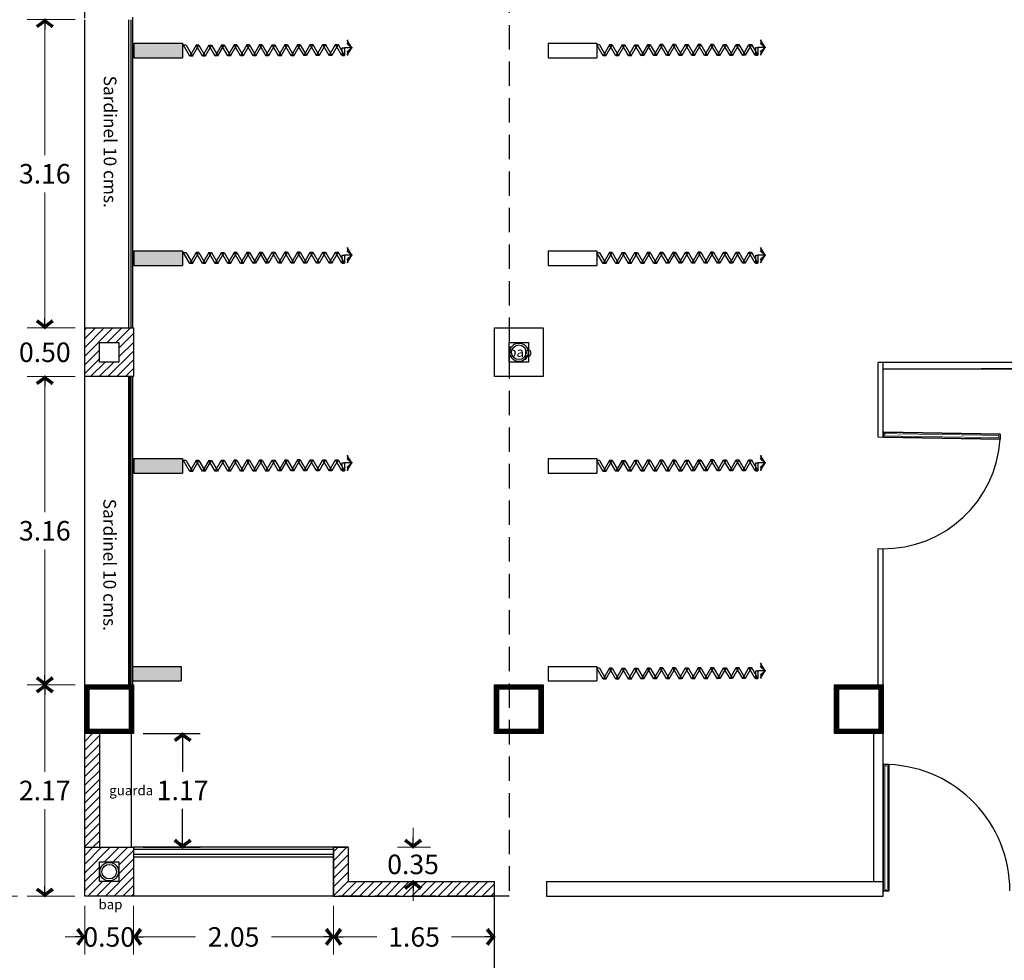
# Model space of a CAD drawing. Units: metres. Extents: x 2824 to 3665, y 573 to 766.
# Drawn here: x 3139 to 3149, y 701 to 711 of the extents above; entities that cross this region are included whole.
import ezdxf

# ---------------------------------------------------------------- set-up
doc = ezdxf.new("R2010")
doc.units = ezdxf.units.M
doc.linetypes.add('CONJUNTO$0$CONJUNTO$0$Planta$0$PLANTA_1-50$0$HIDDEN', pattern=[0.375, 0.25, -0.125])
doc.layers.add('1 proyecto', color=1, linetype='Continuous')
doc.styles.add('ARIAL', font='arial.ttf')
doc.styles.add('sw60', font='swissel.ttf', dxfattribs={"height": 0.3043})
doc.styles.add('sw80', font='swissel.ttf', dxfattribs={"height": 0.2})
doc.dimstyles.get("Standard").update_dxf_attribs({"dimtxt": 0.2, "dimasz": 0.1, "dimexe": 0.18, "dimexo": 0.1, "dimgap": 0.09, "dimtad": 0, "dimtih": 1, "dimtoh": 1, "dimzin": 0, "dimdsep": 46, "dimtxsty": 'sw80', "dimblk": 'AR4', "dimcen": 0.09, "dimadec": 0, "dimazin": 0, "dimtfac": 1, "dimtix": 1, "dimtofl": 0, "dimtmove": 2, "dimatfit": 3, "dimfxl": 0.18, "dimtolj": 1, "dimtzin": 0, "dimarcsym": 0})
pattern_1 = [(45, (-0.18388, 24.360144), (-0.04490128, 0.04490128), [])]

# ---------------------------------------------------------------- blocks, each defined once
blk = doc.blocks.new('Planta$0$PLANTA_1-50$0$VISTA')
for p, q in [((-0.38, 0.32), (-0.85, 0.32)), ((0, 0.88), (0, 0)), ((0.85, 0.32), (0.37, 0.32))]:
    blk.add_line(p, q)
for points in [[(-0.48, 0.27), (0, 0.75), (-0.83, 0.27)], [(0.83, 0.27), (0, 0.75), (0.48, 0.27)]]:
    blk.add_lwpolyline(points)
blk = doc.blocks.new('P')
for p, q in [((0.0026, 0.8857), (0.0026, 0)), ((0.0399, 0), (0.0399, 0.8857))]:
    blk.add_line(p, q)
for points in [[(0.0399, 0), (0.0026, 0), (0.0026, 0.8857), (0.0399, 0.8857)], [(0.0399, 0.8857), (0.0026, 0.8857), (0.0026, 0), (0.0399, 0)]]:
    blk.add_lwpolyline(points, close=True)
at = {"const_width": 0.005}
blk.add_lwpolyline([(0.0299, 0.8757), (0.0126, 0.8757), (0.0126, 0.01), (0.0299, 0.01)], close=True, dxfattribs=at)
blk.add_arc((0.0011, -0.0006), 0.8872, 0.03863, 87.49741)
blk = doc.blocks.new('AR4')
for p, q in [((0, 0), (-1, 0)), ((-0.82, 0.63), (-0.54, 0.85)), ((-0.25, 0), (-0.81, 0.74)), ((-0.81, -0.74), (-0.25, 0)), ((0.05, -0.07), (-0.65, 0.86)), ((-0.65, -0.86), (0.05, 0.07)), ((-0.54, -0.85), (-0.82, -0.63))]:
    blk.add_line(p, q)
at = {"const_width": 0.1}
blk.add_lwpolyline([(-0.69, -0.67), (-0.61, -0.73), (-0.06, 0), (-0.61, 0.73), (-0.69, 0.67), (-0.19, 0)], close=True, dxfattribs=at)
blk = doc.blocks.new('*D321')
at = {"layer": '1 proyecto', "color": 0, "lineweight": -2, "ltscale": 0.5, "transparency": 16777216}
for p, q in [((4.083, 37.18), (3.594, 37.18)), ((3.774, 37.08), (3.774, 35.793)), ((3.774, 34.12), (3.774, 35.408)), ((4.083, 34.02), (3.594, 34.02))]:
    blk.add_line(p, q, dxfattribs=at)
at = {"layer": 'DEFPOINTS', "color": 0, "ltscale": 0.5, "transparency": 16777216}
for p in [(3.774, 37.18), (4.183, 37.18, 0), (4.183, 34.02, 0)]:
    blk.add_point(p, dxfattribs=at)
at = {"layer": '1 proyecto', "color": 0, "lineweight": -2, "ltscale": 0.5, "transparency": 16777216, "xscale": 0.1, "yscale": 0.1, "zscale": 0.1}
for p, rotation in [((3.774, 37.18), 90), ((3.774, 34.02), 270)]:
    blk.add_blockref('AR4', p, dxfattribs=dict(at, rotation=rotation))
at = {"layer": '1 proyecto', "color": 0, "lineweight": 13, "ltscale": 0.5, "transparency": 16777216, "insert": (3.774, 35.6), "char_height": 0.2, "attachment_point": 5, "style": 'sw80'}
blk.add_mtext('\\A1;3.16', dxfattribs=at)
blk = doc.blocks.new('*D239')
at = {"layer": '1 proyecto', "color": 0, "lineweight": -2, "ltscale": 0.5, "transparency": 16777216}
for p, q in [((3527.896, 615.13), (3527.406, 615.13)), ((3527.586, 615.03), (3527.586, 613.742)), ((3527.586, 612.07), (3527.586, 613.357)), ((3527.896, 611.97), (3527.406, 611.97))]:
    blk.add_line(p, q, dxfattribs=at)
at = {"layer": 'DEFPOINTS', "color": 0, "lineweight": 13, "ltscale": 0.5, "transparency": 16777216}
for p in [(3527.996, 615.13, 0), (3527.586, 611.97), (3527.996, 611.97, 0)]:
    blk.add_point(p, dxfattribs=at)
at = {"layer": '1 proyecto', "color": 0, "lineweight": -2, "ltscale": 0.5, "transparency": 16777216, "xscale": 0.1, "yscale": 0.1, "zscale": 0.1}
for p, rotation in [((3527.586, 615.13), 90), ((3527.586, 611.97), 270)]:
    blk.add_blockref('AR4', p, dxfattribs=dict(at, rotation=rotation))
at = {"layer": '1 proyecto', "color": 0, "lineweight": 13, "ltscale": 0.5, "transparency": 16777216, "insert": (3527.586, 613.55), "char_height": 0.2, "attachment_point": 5, "style": 'sw80'}
blk.add_mtext('\\A1;3.16', dxfattribs=at)
blk = doc.blocks.new('*D950')
at = {"layer": '1 proyecto', "color": 0, "lineweight": -2, "ltscale": 0.5, "transparency": 16777216}
for p, q in [((3.774, 34.12), (3.774, 34.22)), ((4.083, 34.02), (3.594, 34.02)), ((4.083, 33.52), (3.594, 33.52)), ((3.774, 33.42), (3.774, 33.32))]:
    blk.add_line(p, q, dxfattribs=at)
at = {"layer": 'DEFPOINTS', "color": 0, "lineweight": 13, "ltscale": 0.5, "transparency": 16777216}
for p in [(4.183, 34.02, 0), (3.774, 33.52), (4.183, 33.52, 0)]:
    blk.add_point(p, dxfattribs=at)
at = {"layer": '1 proyecto', "color": 0, "lineweight": -2, "ltscale": 0.5, "transparency": 16777216, "xscale": 0.1, "yscale": 0.1, "zscale": 0.1}
for p, rotation in [((3.774, 34.02), 270), ((3.774, 33.52), 90)]:
    blk.add_blockref('AR4', p, dxfattribs=dict(at, rotation=rotation))
at = {"layer": '1 proyecto', "color": 0, "lineweight": 13, "ltscale": 0.5, "transparency": 16777216, "insert": (3.774, 33.77), "char_height": 0.2, "attachment_point": 5, "style": 'sw80'}
blk.add_mtext('\\A1;0.50', dxfattribs=at)
blk = doc.blocks.new('*D240')
at = {"layer": '1 proyecto', "color": 0, "lineweight": -2, "ltscale": 0.5, "transparency": 16777216}
for p, q in [((3527.896, 611.47), (3527.406, 611.47)), ((3527.586, 611.37), (3527.586, 610.082)), ((3527.586, 608.41), (3527.586, 609.697)), ((3527.896, 608.31), (3527.406, 608.31))]:
    blk.add_line(p, q, dxfattribs=at)
at = {"layer": 'DEFPOINTS', "color": 0, "lineweight": 13, "ltscale": 0.5, "transparency": 16777216}
for p in [(3527.996, 611.47, 0), (3527.586, 608.31), (3527.996, 608.31, 0)]:
    blk.add_point(p, dxfattribs=at)
at = {"layer": '1 proyecto', "color": 0, "lineweight": -2, "ltscale": 0.5, "transparency": 16777216, "xscale": 0.1, "yscale": 0.1, "zscale": 0.1}
for p, rotation in [((3527.586, 611.47), 90), ((3527.586, 608.31), 270)]:
    blk.add_blockref('AR4', p, dxfattribs=dict(at, rotation=rotation))
at = {"layer": '1 proyecto', "color": 0, "lineweight": 13, "ltscale": 0.5, "transparency": 16777216, "insert": (3527.586, 609.89), "char_height": 0.2, "attachment_point": 5, "style": 'sw80'}
blk.add_mtext('\\A1;3.16', dxfattribs=at)
blk = doc.blocks.new('*D241')
at = {"layer": '1 proyecto', "color": 0, "lineweight": -2, "ltscale": 0.5, "transparency": 16777216}
for p, q in [((3527.896, 608.31), (3527.406, 608.31)), ((3527.586, 608.21), (3527.586, 607.417)), ((3527.586, 606.245), (3527.586, 607.037)), ((3527.896, 606.145), (3527.406, 606.145))]:
    blk.add_line(p, q, dxfattribs=at)
at = {"layer": 'DEFPOINTS', "color": 0, "lineweight": 13, "ltscale": 0.5, "transparency": 16777216}
for p in [(3527.996, 608.31, 0), (3527.586, 606.145), (3527.996, 606.145, 0)]:
    blk.add_point(p, dxfattribs=at)
at = {"layer": '1 proyecto', "color": 0, "lineweight": -2, "ltscale": 0.5, "transparency": 16777216, "xscale": 0.1, "yscale": 0.1, "zscale": 0.1}
for p, rotation in [((3527.586, 608.31), 90), ((3527.586, 606.145), 270)]:
    blk.add_blockref('AR4', p, dxfattribs=dict(at, rotation=rotation))
at = {"layer": '1 proyecto', "color": 0, "lineweight": 13, "ltscale": 0.5, "transparency": 16777216, "insert": (3527.586, 607.227), "char_height": 0.2, "attachment_point": 5, "style": 'sw80'}
blk.add_mtext('\\A1;2.17', dxfattribs=at)
blk = doc.blocks.new('*D946')
at = {"layer": '1 proyecto', "color": 0, "lineweight": -2, "ltscale": 0.5, "transparency": 16777216}
for p, q in [((3.494, 45), (2.366, 45)), ((2.546, 44.9), (2.546, 36.79)), ((2.546, 28.295), (2.546, 36.405)), ((3.494, 28.195), (2.366, 28.195))]:
    blk.add_line(p, q, dxfattribs=at)
at = {"layer": 'DEFPOINTS', "color": 0, "lineweight": 13, "ltscale": 0.5, "transparency": 16777216}
for p in [(3.594, 45), (2.546, 28.195), (3.594, 28.195)]:
    blk.add_point(p, dxfattribs=at)
at = {"layer": '1 proyecto', "color": 0, "lineweight": -2, "ltscale": 0.5, "transparency": 16777216, "xscale": 0.1, "yscale": 0.1, "zscale": 0.1}
for p, rotation in [((2.546, 45), 90), ((2.546, 28.195), 270)]:
    blk.add_blockref('AR4', p, dxfattribs=dict(at, rotation=rotation))
at = {"layer": '1 proyecto', "color": 0, "lineweight": 13, "ltscale": 0.5, "transparency": 16777216, "insert": (2.546, 36.598), "char_height": 0.2, "attachment_point": 5, "style": 'sw80'}
blk.add_mtext('\\A1;16.81', dxfattribs=at)
blk = doc.blocks.new('*D242')
at = {"layer": '1 proyecto', "color": 0, "lineweight": -2, "ltscale": 0.5, "transparency": 16777216}
for p, q in [((3527.996, 606.045), (3527.996, 605.546)), ((3528.496, 606.045), (3528.496, 605.546)), ((3527.896, 605.726), (3527.796, 605.726)), ((3528.596, 605.726), (3528.696, 605.726))]:
    blk.add_line(p, q, dxfattribs=at)
at = {"layer": 'DEFPOINTS', "color": 0, "lineweight": 13, "ltscale": 0.5, "transparency": 16777216}
for p in [(3527.996, 606.145), (3528.496, 606.145, 0), (3528.496, 605.726)]:
    blk.add_point(p, dxfattribs=at)
at = {"layer": '1 proyecto', "color": 0, "lineweight": -2, "ltscale": 0.5, "transparency": 16777216, "xscale": 0.1, "yscale": 0.1, "zscale": 0.1}
blk.add_blockref('AR4', (3527.996, 605.726), dxfattribs=at)
at = {"layer": '1 proyecto', "color": 0, "lineweight": -2, "ltscale": 0.5, "transparency": 16777216, "xscale": 0.1, "yscale": 0.1, "zscale": 0.1, "rotation": 180}
blk.add_blockref('AR4', (3528.496, 605.726), dxfattribs=at)
at = {"layer": '1 proyecto', "color": 0, "lineweight": 13, "ltscale": 0.5, "transparency": 16777216, "insert": (3528.246, 605.726), "char_height": 0.2, "attachment_point": 5, "style": 'sw80'}
blk.add_mtext('\\A1;0.50', dxfattribs=at)
blk = doc.blocks.new('*D243')
at = {"layer": '1 proyecto', "color": 0, "lineweight": -2, "ltscale": 0.5, "transparency": 16777216}
for p, q in [((3528.496, 606.045), (3528.496, 605.546)), ((3530.546, 606.045), (3530.546, 605.546)), ((3528.596, 605.726), (3529.13, 605.726)), ((3530.446, 605.726), (3529.911, 605.726))]:
    blk.add_line(p, q, dxfattribs=at)
at = {"layer": 'DEFPOINTS', "color": 0, "lineweight": 13, "ltscale": 0.5, "transparency": 16777216}
for p in [(3528.496, 606.145, 0), (3530.546, 606.145, 0), (3530.546, 605.726)]:
    blk.add_point(p, dxfattribs=at)
at = {"layer": '1 proyecto', "color": 0, "lineweight": -2, "ltscale": 0.5, "transparency": 16777216, "xscale": 0.1, "yscale": 0.1, "zscale": 0.1, "rotation": 180}
blk.add_blockref('AR4', (3528.496, 605.726), dxfattribs=at)
at = {"layer": '1 proyecto', "color": 0, "lineweight": -2, "ltscale": 0.5, "transparency": 16777216, "xscale": 0.1, "yscale": 0.1, "zscale": 0.1}
blk.add_blockref('AR4', (3530.546, 605.726), dxfattribs=at)
at = {"layer": '1 proyecto', "color": 0, "lineweight": 13, "ltscale": 0.5, "transparency": 16777216, "insert": (3529.521, 605.726), "char_height": 0.2, "attachment_point": 5, "style": 'sw80'}
blk.add_mtext('\\A1;2.05', dxfattribs=at)
blk = doc.blocks.new('*D244')
at = {"layer": '1 proyecto', "color": 0, "lineweight": -2, "ltscale": 0.5, "transparency": 16777216}
for p, q in [((3530.546, 606.045), (3530.546, 605.546)), ((3532.196, 606.045), (3532.196, 605.546)), ((3530.646, 605.726), (3530.988, 605.726)), ((3532.096, 605.726), (3531.754, 605.726))]:
    blk.add_line(p, q, dxfattribs=at)
at = {"layer": 'DEFPOINTS', "color": 0, "lineweight": 13, "ltscale": 0.5, "transparency": 16777216}
for p in [(3530.546, 606.145, 0), (3532.196, 606.145, 0), (3532.196, 605.726)]:
    blk.add_point(p, dxfattribs=at)
at = {"layer": '1 proyecto', "color": 0, "lineweight": -2, "ltscale": 0.5, "transparency": 16777216, "xscale": 0.1, "yscale": 0.1, "zscale": 0.1, "rotation": 180}
blk.add_blockref('AR4', (3530.546, 605.726), dxfattribs=at)
at = {"layer": '1 proyecto', "color": 0, "lineweight": -2, "ltscale": 0.5, "transparency": 16777216, "xscale": 0.1, "yscale": 0.1, "zscale": 0.1}
blk.add_blockref('AR4', (3532.196, 605.726), dxfattribs=at)
at = {"layer": '1 proyecto', "color": 0, "lineweight": 13, "ltscale": 0.5, "transparency": 16777216, "insert": (3531.371, 605.726), "char_height": 0.2, "attachment_point": 5, "style": 'sw80'}
blk.add_mtext('\\A1;1.65', dxfattribs=at)
blk = doc.blocks.new('*D944')
at = {"layer": '1 proyecto', "color": 0, "lineweight": -2, "ltscale": 0.5, "transparency": 16777216}
for p, q in [((7.549, 28.795), (7.549, 28.895)), ((7.391, 28.695), (7.729, 28.695)), ((7.391, 28.345), (7.729, 28.345)), ((7.549, 28.245), (7.549, 28.145))]:
    blk.add_line(p, q, dxfattribs=at)
at = {"layer": 'DEFPOINTS', "color": 0, "lineweight": 13, "ltscale": 0.5, "transparency": 16777216}
for p in [(7.291, 28.695, 0), (7.549, 28.695), (7.291, 28.345)]:
    blk.add_point(p, dxfattribs=at)
at = {"layer": '1 proyecto', "color": 0, "lineweight": -2, "ltscale": 0.5, "transparency": 16777216, "xscale": 0.1, "yscale": 0.1, "zscale": 0.1}
for p, rotation in [((7.549, 28.695), 270), ((7.549, 28.345), 90)]:
    blk.add_blockref('AR4', p, dxfattribs=dict(at, rotation=rotation))
at = {"layer": '1 proyecto', "color": 0, "lineweight": 13, "ltscale": 0.5, "transparency": 16777216, "insert": (7.549, 28.52), "char_height": 0.2, "attachment_point": 5, "style": 'sw80'}
blk.add_mtext('\\A1;0.35', dxfattribs=at)
blk = doc.blocks.new('*D797')
at = {"color": 0, "lineweight": -2, "ltscale": 0.5, "transparency": 16777216}
for p, q in [((3140.111, 703.725), (3140.695, 703.725)), ((3140.515, 703.625), (3140.515, 703.333)), ((3140.515, 702.66), (3140.515, 702.953)), ((3140.111, 702.56), (3140.695, 702.56))]:
    blk.add_line(p, q, dxfattribs=at)
at = {"layer": 'DEFPOINTS', "color": 0, "lineweight": 13, "ltscale": 0.5, "transparency": 16777216}
for p in [(3140.011, 703.725, 0), (3140.011, 702.56, 0), (3140.515, 702.56)]:
    blk.add_point(p, dxfattribs=at)
at = {"color": 0, "lineweight": -2, "ltscale": 0.5, "transparency": 16777216, "xscale": 0.1, "yscale": 0.1, "zscale": 0.1}
for p, rotation in [((3140.515, 703.725), 90), ((3140.515, 702.56), 270)]:
    blk.add_blockref('AR4', p, dxfattribs=dict(at, rotation=rotation))
at = {"color": 0, "ltscale": 0.5, "transparency": 16777216, "insert": (3140.515, 703.143), "char_height": 0.2, "attachment_point": 5, "style": 'sw80'}
blk.add_mtext('\\A1;1.17', dxfattribs=at)
blk = doc.blocks.new('A$C31ccb11a')
at = {"layer": '1 proyecto', "lineweight": 0, "transparency": 33554579}
h = blk.add_hatch(color=256, dxfattribs=at)
h.dxf.hatch_style = 1
h.paths.add_polyline_path([(5.185, 34.81), (4.685, 34.81), (4.685, 34.66), (5.185, 34.66)])
h.paths.add_polyline_path([(5.185, 32.68), (4.685, 32.68), (4.685, 32.53), (5.185, 32.53), (4.823, 32.53), (4.806, 32.53), (5.185, 32.53)])
h.paths.add_polyline_path([(5.173, 30.55), (4.673, 30.55), (4.673, 30.4), (5.047, 30.4), (5.047, 30.4), (5.147, 30.4), (5.173, 30.4)])
h.paths.add_polyline_path([(5.185, 36.94), (4.685, 36.94), (4.685, 36.79), (5.185, 36.79)])
h.paths.add_polyline_path([(5.185, 39.07), (4.685, 39.07), (4.685, 38.92), (5.185, 38.92)])
h.paths.add_polyline_path([(6.659, 44.45), (6.509, 44.45), (6.509, 44.111), (6.509, 44.111), (6.509, 44.011), (6.509, 43.985), (6.659, 43.985)])
h.paths.add_polyline_path([(8.883, 44.45), (8.733, 44.45), (8.733, 44.127), (8.734, 44.127), (8.734, 44.027), (8.733, 44), (8.883, 44)])
at = {"layer": '1 proyecto', "lineweight": 0, "transparency": 33554623}
h = blk.add_hatch(dxfattribs=at)
h.set_pattern_fill('ANSI31', color=256, scale=0.02)
h.set_pattern_definition(pattern_1)
h.paths.add_polyline_path([(4.183, 34.02), (4.183, 33.52), (4.683, 33.52), (4.683, 34.02)])
h.paths.add_polyline_path([(4.533, 33.87), (4.533, 33.67), (4.333, 33.67), (4.333, 33.87)], flags=16)
h = blk.add_hatch(dxfattribs=at)
h.set_pattern_fill('ANSI31', color=256, scale=0.02)
h.set_pattern_definition(pattern_1)
h.paths.add_polyline_path([(4.333, 29.86), (4.183, 29.86), (4.183, 28.695), (4.333, 28.695)])
h = blk.add_hatch(dxfattribs=at)
h.set_pattern_fill('ANSI31', color=256, scale=0.02)
h.set_pattern_definition(pattern_1)
h.paths.add_polyline_path([(4.683, 28.695), (4.183, 28.695), (4.183, 28.195), (4.683, 28.195)])
h.paths.add_polyline_path([(4.533, 28.545), (4.533, 28.345), (4.333, 28.345), (4.333, 28.545)], flags=16)
h.paths.add_polyline_path([(4.529, 28.445, -1), (4.339, 28.445, -1)], flags=0)
h.paths.add_polyline_path([(4.509, 28.445, -1), (4.359, 28.445, -1)], flags=0)
h.paths.add_polyline_path([(8.383, 28.345), (6.883, 28.345), (6.883, 28.695), (6.733, 28.695), (6.733, 28.195), (8.383, 28.195)])
at = {"layer": '1 proyecto'}
for p, q in [((4.183, 28.195, 0), (4.183, 37.179, 0)), ((4.183, 28.195, 0), (4.183, 37.179, 0)), ((4.183, 28.195, 0), (4.183, 37.179, 0)), ((4.633, 37.179, 0), (4.633, 34.019, 0)), ((4.659, 34.02, 0), (4.659, 37.179, 0)), ((4.674, 37.205, 0), (4.674, 34.019, 0)), ((4.685, 36.94, 0), (4.685, 36.79, 0)), ((4.685, 36.94, 0), (5.185, 36.94, 0)), ((5.185, 36.94, 0), (5.185, 36.79, 0)), ((5.222, 36.919, 0), (5.196, 36.919, 0)), ((5.352, 36.919, 0), (5.326, 36.919, 0)), ((5.482, 36.92, 0), (5.417, 36.807, 0)), ((5.586, 36.92, 0), (5.521, 36.807, 0)), ((5.612, 36.92, 0), (5.586, 36.92, 0)), ((5.716, 36.921, 0), (5.651, 36.808, 0)), ((5.781, 36.808, 0), (5.716, 36.921, 0)), ((5.742, 36.921, 0), (5.716, 36.921, 0)), ((5.846, 36.921, 0), (5.781, 36.808, 0)), ((5.872, 36.921, 0), (5.807, 36.809, 0)), ((5.872, 36.921, 0), (5.846, 36.921, 0)), ((5.975, 36.922, 0), (6.041, 36.809, 0)), ((6.001, 36.922, 0), (5.975, 36.922, 0)), ((6.131, 36.922, 0), (6.067, 36.81, 0)), ((6.235, 36.923, 0), (6.171, 36.81, 0)), ((6.301, 36.81, 0), (6.235, 36.923, 0)), ((6.261, 36.923, 0), (6.235, 36.923, 0)), ((6.365, 36.923, 0), (6.301, 36.81, 0)), ((6.391, 36.923, 0), (6.365, 36.923, 0)), ((6.431, 36.811, 0), (6.365, 36.923, 0)), ((6.824, 36.812, 0), (6.823, 36.892, 0)), ((6.823, 36.892, 0), (6.846, 36.892, 0)), ((6.846, 36.892, 0), (6.846, 36.812, 0)), ((8.933, 36.94, 0), (9.433, 36.94, 0)), ((8.933, 36.94, 0), (8.933, 36.79, 0)), ((9.433, 36.94, 0), (9.433, 36.79, 0)), ((9.459, 36.921, 0), (9.433, 36.921, 0)), ((9.589, 36.922, 0), (9.563, 36.922, 0)), ((9.953, 36.923, 0), (9.888, 36.81, 0)), ((9.979, 36.923, 0), (9.953, 36.923, 0)), ((10.018, 36.811, 0), (9.953, 36.923, 0)), ((10.083, 36.924, 0), (10.018, 36.811, 0)), ((10.109, 36.924, 0), (10.083, 36.924, 0)), ((10.239, 36.924, 0), (10.213, 36.924, 0)), ((10.213, 36.924, 0), (10.278, 36.812, 0)), ((10.369, 36.925, 0), (10.304, 36.812, 0)), ((10.472, 36.925, 0), (10.408, 36.812, 0)), ((10.538, 36.813, 0), (10.472, 36.925, 0)), ((10.498, 36.925, 0), (10.472, 36.925, 0)), ((10.602, 36.926, 0), (10.538, 36.813, 0)), ((10.668, 36.813, 0), (10.602, 36.926, 0)), ((10.628, 36.926, 0), (10.602, 36.926, 0)), ((11.061, 36.815, 0), (11.061, 36.895, 0)), ((11.061, 36.895, 0), (11.083, 36.895, 0)), ((11.083, 36.895, 0), (11.083, 36.815, 0)), ((4.685, 36.79, 0), (5.185, 36.79, 0)), ((5.287, 36.807, 0), (5.261, 36.806, 0)), ((5.807, 36.809, 0), (5.781, 36.808, 0)), ((5.937, 36.809, 0), (5.911, 36.809, 0)), ((6.327, 36.81, 0), (6.301, 36.81, 0)), ((6.824, 36.812, 0), (6.846, 36.812, 0)), ((8.933, 36.79, 0), (9.433, 36.79, 0)), ((9.525, 36.809, 0), (9.499, 36.809, 0)), ((10.044, 36.811, 0), (10.018, 36.811, 0)), ((10.174, 36.812, 0), (10.148, 36.811, 0)), ((10.564, 36.813, 0), (10.538, 36.813, 0)), ((11.061, 36.815, 0), (11.083, 36.815, 0)), ((4.685, 34.81, 0), (4.685, 34.66, 0)), ((4.685, 34.81, 0), (5.185, 34.81, 0)), ((5.185, 34.81, 0), (5.185, 34.66, 0)), ((5.222, 34.791, 0), (5.196, 34.791, 0)), ((5.352, 34.792, 0), (5.326, 34.792, 0)), ((5.716, 34.793, 0), (5.651, 34.68, 0)), ((5.742, 34.793, 0), (5.716, 34.793, 0)), ((5.781, 34.681, 0), (5.716, 34.793, 0)), ((5.846, 34.794, 0), (5.781, 34.681, 0)), ((5.872, 34.794, 0), (5.846, 34.794, 0)), ((5.975, 34.794, 0), (6.041, 34.682, 0)), ((6.001, 34.794, 0), (5.975, 34.794, 0)), ((6.131, 34.795, 0), (6.067, 34.682, 0)), ((6.235, 34.795, 0), (6.171, 34.682, 0)), ((6.301, 34.683, 0), (6.235, 34.795, 0)), ((6.261, 34.795, 0), (6.235, 34.795, 0)), ((6.365, 34.796, 0), (6.301, 34.683, 0)), ((6.431, 34.683, 0), (6.365, 34.796, 0)), ((6.391, 34.796, 0), (6.365, 34.796, 0)), ((6.824, 34.685, 0), (6.823, 34.765, 0)), ((6.823, 34.765, 0), (6.846, 34.765, 0)), ((6.846, 34.765, 0), (6.846, 34.685, 0)), ((8.933, 34.81, 0), (9.433, 34.81, 0)), ((8.933, 34.81, 0), (8.933, 34.66, 0)), ((9.433, 34.81, 0), (9.433, 34.66, 0)), ((9.459, 34.791, 0), (9.433, 34.791, 0)), ((9.589, 34.792, 0), (9.563, 34.792, 0)), ((9.953, 34.793, 0), (9.888, 34.68, 0)), ((9.979, 34.793, 0), (9.953, 34.793, 0)), ((10.018, 34.681, 0), (9.953, 34.793, 0)), ((10.083, 34.794, 0), (10.018, 34.681, 0)), ((10.109, 34.794, 0), (10.083, 34.794, 0)), ((10.239, 34.794, 0), (10.213, 34.794, 0)), ((10.213, 34.794, 0), (10.278, 34.682, 0)), ((10.369, 34.795, 0), (10.304, 34.682, 0)), ((10.472, 34.795, 0), (10.408, 34.682, 0)), ((10.538, 34.683, 0), (10.472, 34.795, 0)), ((10.498, 34.795, 0), (10.472, 34.795, 0)), ((10.602, 34.796, 0), (10.538, 34.683, 0)), ((10.668, 34.683, 0), (10.602, 34.796, 0)), ((10.628, 34.796, 0), (10.602, 34.796, 0)), ((11.061, 34.685, 0), (11.061, 34.765, 0)), ((11.061, 34.765, 0), (11.083, 34.765, 0)), ((11.083, 34.765, 0), (11.083, 34.685, 0)), ((4.685, 34.66, 0), (5.185, 34.66, 0)), ((5.287, 34.679, 0), (5.261, 34.679, 0)), ((5.807, 34.681, 0), (5.781, 34.681, 0)), ((5.937, 34.682, 0), (5.911, 34.681, 0)), ((6.327, 34.683, 0), (6.301, 34.683, 0)), ((6.824, 34.685, 0), (6.846, 34.685, 0)), ((8.933, 34.66, 0), (9.433, 34.66, 0)), ((9.525, 34.679, 0), (9.499, 34.679, 0)), ((10.044, 34.681, 0), (10.018, 34.681, 0)), ((10.174, 34.682, 0), (10.148, 34.681, 0)), ((10.564, 34.683, 0), (10.538, 34.683, 0)), ((11.061, 34.685, 0), (11.083, 34.685, 0)), ((4.633, 33.52, 0), (4.633, 30.36, 0)), ((4.65, 30.335, 0), (4.65, 33.52, 0)), ((4.659, 30.335, 0), (4.659, 33.52, 0)), ((4.674, 33.52, 0), (4.674, 30.36, 0)), ((4.685, 32.68, 0), (4.685, 32.53, 0)), ((4.685, 32.68, 0), (5.185, 32.68, 0)), ((5.185, 32.68, 0), (5.185, 32.53, 0)), ((5.222, 32.661, 0), (5.196, 32.661, 0)), ((5.352, 32.662, 0), (5.326, 32.662, 0)), ((5.716, 32.663, 0), (5.651, 32.55, 0)), ((5.781, 32.551, 0), (5.716, 32.663, 0)), ((5.742, 32.663, 0), (5.716, 32.663, 0)), ((5.846, 32.664, 0), (5.781, 32.551, 0)), ((5.872, 32.664, 0), (5.846, 32.664, 0)), ((5.975, 32.664, 0), (6.041, 32.552, 0)), ((6.001, 32.664, 0), (5.975, 32.664, 0)), ((6.131, 32.665, 0), (6.067, 32.552, 0)), ((6.235, 32.665, 0), (6.171, 32.552, 0)), ((6.301, 32.553, 0), (6.235, 32.665, 0)), ((6.261, 32.665, 0), (6.235, 32.665, 0)), ((6.365, 32.666, 0), (6.301, 32.553, 0)), ((6.431, 32.553, 0), (6.365, 32.666, 0)), ((6.391, 32.666, 0), (6.365, 32.666, 0)), ((6.824, 32.555, 0), (6.823, 32.635, 0)), ((6.823, 32.635, 0), (6.846, 32.635, 0)), ((6.846, 32.635, 0), (6.846, 32.555, 0)), ((8.933, 32.68, 0), (8.933, 32.53, 0)), ((8.933, 32.68, 0), (9.433, 32.68, 0)), ((9.433, 32.68, 0), (9.433, 32.53, 0)), ((9.459, 32.661, 0), (9.433, 32.661, 0)), ((9.589, 32.662, 0), (9.563, 32.662, 0)), ((9.953, 32.663, 0), (9.888, 32.55, 0)), ((9.979, 32.663, 0), (9.953, 32.663, 0)), ((10.018, 32.551, 0), (9.953, 32.663, 0)), ((10.083, 32.664, 0), (10.018, 32.551, 0)), ((10.109, 32.664, 0), (10.083, 32.664, 0)), ((10.239, 32.664, 0), (10.213, 32.664, 0)), ((10.213, 32.664, 0), (10.278, 32.552, 0)), ((10.369, 32.665, 0), (10.304, 32.552, 0)), ((10.472, 32.665, 0), (10.408, 32.552, 0)), ((10.538, 32.553, 0), (10.472, 32.665, 0)), ((10.498, 32.665, 0), (10.472, 32.665, 0)), ((10.602, 32.666, 0), (10.538, 32.553, 0)), ((10.668, 32.553, 0), (10.602, 32.666, 0)), ((10.628, 32.666, 0), (10.602, 32.666, 0)), ((11.061, 32.555, 0), (11.061, 32.635, 0)), ((11.061, 32.635, 0), (11.083, 32.635, 0)), ((11.083, 32.635, 0), (11.083, 32.555, 0)), ((4.685, 32.53, 0), (5.185, 32.53, 0)), ((5.287, 32.549, 0), (5.261, 32.549, 0)), ((5.807, 32.551, 0), (5.781, 32.551, 0)), ((5.937, 32.552, 0), (5.911, 32.551, 0)), ((6.327, 32.553, 0), (6.301, 32.553, 0)), ((6.824, 32.555, 0), (6.846, 32.555, 0)), ((8.933, 32.53, 0), (9.433, 32.53, 0)), ((9.525, 32.549, 0), (9.499, 32.549, 0)), ((10.044, 32.551, 0), (10.018, 32.551, 0)), ((10.174, 32.552, 0), (10.148, 32.551, 0)), ((10.564, 32.553, 0), (10.538, 32.553, 0)), ((11.061, 32.555, 0), (11.083, 32.555, 0)), ((4.673, 30.55, 0), (4.673, 30.4, 0)), ((4.673, 30.55, 0), (5.173, 30.55, 0)), ((5.173, 30.55, 0), (5.173, 30.4, 0)), ((8.933, 30.55, 0), (9.433, 30.55, 0)), ((8.933, 30.55, 0), (8.933, 30.4, 0)), ((9.433, 30.55, 0), (9.433, 30.4, 0)), ((9.459, 30.531, 0), (9.433, 30.531, 0)), ((9.589, 30.532, 0), (9.563, 30.532, 0)), ((9.953, 30.533, 0), (9.888, 30.42, 0)), ((9.979, 30.533, 0), (9.953, 30.533, 0)), ((10.018, 30.421, 0), (9.953, 30.533, 0)), ((10.083, 30.534, 0), (10.018, 30.421, 0)), ((10.109, 30.534, 0), (10.083, 30.534, 0)), ((10.239, 30.534, 0), (10.213, 30.534, 0)), ((10.213, 30.534, 0), (10.278, 30.422, 0)), ((10.369, 30.535, 0), (10.304, 30.422, 0)), ((10.472, 30.535, 0), (10.408, 30.422, 0)), ((10.538, 30.423, 0), (10.472, 30.535, 0)), ((10.498, 30.535, 0), (10.472, 30.535, 0)), ((10.602, 30.536, 0), (10.538, 30.423, 0)), ((10.668, 30.423, 0), (10.602, 30.536, 0)), ((10.628, 30.536, 0), (10.602, 30.536, 0)), ((11.061, 30.425, 0), (11.061, 30.505, 0)), ((11.061, 30.505, 0), (11.083, 30.505, 0)), ((11.083, 30.505, 0), (11.083, 30.425, 0)), ((4.673, 30.4, 0), (5.173, 30.4, 0)), ((8.933, 30.4, 0), (9.433, 30.4, 0)), ((9.525, 30.419, 0), (9.499, 30.419, 0)), ((10.044, 30.421, 0), (10.018, 30.421, 0)), ((10.174, 30.422, 0), (10.148, 30.421, 0)), ((10.564, 30.423, 0), (10.538, 30.423, 0)), ((11.061, 30.425, 0), (11.083, 30.425, 0)), ((8.873, 30.295, 0), (8.847, 30.295, 0)), ((4.298, 29.86, 0), (4.298, 29.885, 0)), ((12.368, 29.86, 0), (12.268, 29.86, 0)), ((12.268, 29.86, 0), (12.268, 28.345, 0)), ((12.368, 28.195, 0), (12.368, 29.86, 0)), ((6.883, 28.695, 0), (4.683, 28.695, 0)), ((6.733, 28.671, 0), (4.683, 28.671, 0)), ((6.733, 28.621, 0), (4.683, 28.621, 0)), ((6.733, 28.595, 0), (4.683, 28.595, 0))]:
    blk.add_line(p, q, dxfattribs=at)
at = {"layer": '1 proyecto', "linetype": 'CONJUNTO$0$CONJUNTO$0$Planta$0$PLANTA_1-50$0$HIDDEN', "elevation": 0}
blk.add_lwpolyline([(8.533, 28.195), (4.183, 28.195), (4.183, 45), (8.533, 45), (8.533, 28.195)], dxfattribs=at)
at = {"layer": '1 proyecto', "elevation": 0}
for points in [[(5.326, 36.919), (5.261, 36.806), (5.196, 36.919)], [(5.222, 36.919), (5.287, 36.807), (5.352, 36.919), (5.417, 36.807), (5.391, 36.807)], [(5.456, 36.92), (5.391, 36.807), (5.326, 36.919)], [(5.456, 36.92), (5.482, 36.92), (5.547, 36.808), (5.612, 36.92), (5.677, 36.808), (5.742, 36.921), (5.807, 36.809)], [(5.547, 36.808), (5.521, 36.807), (5.456, 36.92)], [(5.677, 36.808), (5.651, 36.808), (5.586, 36.92)], [(5.975, 36.922), (5.911, 36.809), (5.846, 36.921)], [(5.872, 36.921), (5.937, 36.809), (6.001, 36.922), (6.067, 36.81), (6.041, 36.809), (6.105, 36.922), (6.131, 36.922), (6.197, 36.81), (6.261, 36.923), (6.327, 36.81), (6.391, 36.923), (6.457, 36.811)], [(6.197, 36.81), (6.171, 36.81), (6.105, 36.922)], [(6.521, 36.924), (6.586, 36.811), (6.56, 36.811), (6.495, 36.924), (6.521, 36.924), (6.457, 36.811), (6.431, 36.811), (6.495, 36.924)], [(6.56, 36.811), (6.625, 36.924)], [(6.69, 36.812), (6.625, 36.924), (6.651, 36.924), (6.586, 36.811)], [(6.651, 36.924), (6.716, 36.812)], [(6.781, 36.925), (6.846, 36.812), (6.82, 36.812), (6.755, 36.925), (6.781, 36.925), (6.716, 36.812), (6.69, 36.812), (6.755, 36.925)], [(9.563, 36.922), (9.499, 36.809), (9.433, 36.921)], [(9.459, 36.921), (9.525, 36.809), (9.589, 36.922), (9.655, 36.81), (9.629, 36.81)], [(9.693, 36.922), (9.629, 36.81), (9.563, 36.922)], [(9.655, 36.81), (9.719, 36.922)], [(9.693, 36.922), (9.719, 36.922), (9.784, 36.81), (9.849, 36.923)], [(9.784, 36.81), (9.758, 36.81), (9.693, 36.922)], [(9.758, 36.81), (9.823, 36.923), (9.849, 36.923), (9.914, 36.811), (9.979, 36.923), (10.044, 36.811), (10.109, 36.924)], [(9.914, 36.811), (9.888, 36.81), (9.823, 36.923)], [(10.213, 36.924), (10.148, 36.811), (10.083, 36.924)], [(10.109, 36.924), (10.174, 36.812), (10.239, 36.924), (10.304, 36.812), (10.278, 36.812), (10.343, 36.925), (10.369, 36.925), (10.434, 36.813), (10.498, 36.925), (10.564, 36.813), (10.628, 36.926), (10.694, 36.814)], [(10.434, 36.813), (10.408, 36.812), (10.343, 36.925)], [(10.798, 36.814), (10.732, 36.926), (10.758, 36.926), (10.694, 36.814), (10.668, 36.813), (10.732, 36.926)], [(10.758, 36.926), (10.824, 36.814)], [(10.888, 36.927), (10.954, 36.815), (10.928, 36.814), (10.862, 36.927), (10.888, 36.927), (10.824, 36.814), (10.798, 36.814), (10.862, 36.927)], [(10.928, 36.814), (10.992, 36.927)], [(11.018, 36.927), (11.083, 36.815), (11.057, 36.815), (10.992, 36.927), (11.018, 36.927), (10.954, 36.815)], [(5.326, 34.792), (5.261, 34.679), (5.196, 34.791)], [(5.222, 34.791), (5.287, 34.679), (5.352, 34.792), (5.417, 34.68), (5.391, 34.68)], [(5.456, 34.792), (5.391, 34.68), (5.326, 34.792)], [(5.417, 34.68), (5.482, 34.792)], [(5.456, 34.792), (5.482, 34.792), (5.547, 34.68), (5.612, 34.793)], [(5.547, 34.68), (5.521, 34.68), (5.456, 34.792)], [(5.521, 34.68), (5.586, 34.793), (5.612, 34.793), (5.677, 34.681), (5.742, 34.793), (5.807, 34.681), (5.872, 34.794)], [(5.677, 34.681), (5.651, 34.68), (5.586, 34.793)], [(5.975, 34.794), (5.911, 34.681), (5.846, 34.794)], [(5.872, 34.794), (5.937, 34.682), (6.001, 34.794), (6.067, 34.682), (6.041, 34.682), (6.105, 34.795), (6.131, 34.795), (6.197, 34.683), (6.261, 34.795), (6.327, 34.683), (6.391, 34.796), (6.457, 34.684)], [(6.197, 34.683), (6.171, 34.682), (6.105, 34.795)], [(6.56, 34.684), (6.495, 34.796), (6.521, 34.796), (6.457, 34.684), (6.431, 34.683), (6.495, 34.796)], [(6.521, 34.796), (6.586, 34.684)], [(6.69, 34.684), (6.625, 34.797), (6.651, 34.797), (6.586, 34.684), (6.56, 34.684), (6.625, 34.797)], [(6.651, 34.797), (6.716, 34.685)], [(6.781, 34.797), (6.846, 34.685), (6.82, 34.685), (6.755, 34.797), (6.781, 34.797), (6.716, 34.685), (6.69, 34.684), (6.755, 34.797)], [(9.563, 34.792), (9.499, 34.679), (9.433, 34.791)], [(9.459, 34.791), (9.525, 34.679), (9.589, 34.792), (9.655, 34.68), (9.629, 34.68)], [(9.693, 34.792), (9.629, 34.68), (9.563, 34.792)], [(9.655, 34.68), (9.719, 34.792)], [(9.693, 34.792), (9.719, 34.792), (9.784, 34.68), (9.849, 34.793)], [(9.784, 34.68), (9.758, 34.68), (9.693, 34.792)], [(9.758, 34.68), (9.823, 34.793), (9.849, 34.793), (9.914, 34.681), (9.979, 34.793), (10.044, 34.681), (10.109, 34.794)], [(9.914, 34.681), (9.888, 34.68), (9.823, 34.793)], [(10.213, 34.794), (10.148, 34.681), (10.083, 34.794)], [(10.109, 34.794), (10.174, 34.682), (10.239, 34.794), (10.304, 34.682), (10.278, 34.682), (10.343, 34.795), (10.369, 34.795), (10.434, 34.683), (10.498, 34.795), (10.564, 34.683), (10.628, 34.796), (10.694, 34.684)], [(10.434, 34.683), (10.408, 34.682), (10.343, 34.795)], [(10.798, 34.684), (10.732, 34.796), (10.758, 34.796), (10.694, 34.684), (10.668, 34.683), (10.732, 34.796)], [(10.758, 34.796), (10.824, 34.684)], [(10.888, 34.797), (10.954, 34.685), (10.928, 34.684), (10.862, 34.797), (10.888, 34.797), (10.824, 34.684), (10.798, 34.684), (10.862, 34.797)], [(10.928, 34.684), (10.992, 34.797)], [(11.018, 34.797), (11.083, 34.685), (11.057, 34.685), (10.992, 34.797), (11.018, 34.797), (10.954, 34.685)], [(12.368, 33.601), (14.43, 33.601), (14.43, 33.665), (12.318, 33.665), (12.318, 33.665)], [(12.318, 32.899), (12.318, 33.664)], [(12.368, 32.899), (12.368, 33.664)], [(14.43, 33.602), (13.374, 33.601)], [(5.326, 32.662), (5.261, 32.549), (5.196, 32.661)], [(5.222, 32.661), (5.287, 32.549), (5.352, 32.662), (5.417, 32.55), (5.391, 32.55)], [(5.456, 32.662), (5.391, 32.55), (5.326, 32.662)], [(5.417, 32.55), (5.482, 32.662)], [(5.456, 32.662), (5.482, 32.662), (5.547, 32.55), (5.612, 32.663)], [(5.547, 32.55), (5.521, 32.55), (5.456, 32.662)], [(5.521, 32.55), (5.586, 32.663), (5.612, 32.663), (5.677, 32.551), (5.742, 32.663), (5.807, 32.551), (5.872, 32.664), (5.937, 32.552)], [(5.677, 32.551), (5.651, 32.55), (5.586, 32.663)], [(5.975, 32.664), (5.911, 32.551), (5.846, 32.664)], [(5.937, 32.552), (6.001, 32.664), (6.067, 32.552), (6.041, 32.552), (6.105, 32.665), (6.131, 32.665), (6.197, 32.553), (6.261, 32.665), (6.327, 32.553), (6.391, 32.666), (6.457, 32.554)], [(6.197, 32.553), (6.171, 32.552), (6.105, 32.665)], [(6.521, 32.666), (6.586, 32.554), (6.56, 32.554), (6.495, 32.666), (6.521, 32.666), (6.457, 32.554), (6.431, 32.553), (6.495, 32.666)], [(6.56, 32.554), (6.625, 32.667)], [(6.651, 32.667), (6.716, 32.555), (6.69, 32.554), (6.625, 32.667), (6.651, 32.667), (6.586, 32.554)], [(6.69, 32.554), (6.755, 32.667)], [(6.781, 32.667), (6.846, 32.555), (6.82, 32.555), (6.755, 32.667), (6.781, 32.667), (6.716, 32.555)], [(9.563, 32.662), (9.499, 32.549), (9.433, 32.661)], [(9.459, 32.661), (9.525, 32.549), (9.589, 32.662), (9.655, 32.55), (9.629, 32.55)], [(9.693, 32.662), (9.629, 32.55), (9.563, 32.662)], [(9.655, 32.55), (9.719, 32.662)], [(9.693, 32.662), (9.719, 32.662), (9.784, 32.55), (9.849, 32.663)], [(9.784, 32.55), (9.758, 32.55), (9.693, 32.662)], [(9.758, 32.55), (9.823, 32.663), (9.849, 32.663), (9.914, 32.551), (9.979, 32.663), (10.044, 32.551), (10.109, 32.664)], [(9.914, 32.551), (9.888, 32.55), (9.823, 32.663)], [(10.213, 32.664), (10.148, 32.551), (10.083, 32.664)], [(10.109, 32.664), (10.174, 32.552), (10.239, 32.664), (10.304, 32.552), (10.278, 32.552), (10.343, 32.665), (10.369, 32.665), (10.434, 32.553), (10.498, 32.665), (10.564, 32.553), (10.628, 32.666), (10.694, 32.554)], [(10.434, 32.553), (10.408, 32.552), (10.343, 32.665)], [(10.798, 32.554), (10.732, 32.666), (10.758, 32.666), (10.694, 32.554), (10.668, 32.553), (10.732, 32.666)], [(10.758, 32.666), (10.824, 32.554)], [(10.888, 32.667), (10.954, 32.555), (10.928, 32.554), (10.862, 32.667), (10.888, 32.667), (10.824, 32.554), (10.798, 32.554), (10.862, 32.667)], [(10.928, 32.554), (10.992, 32.667)], [(11.018, 32.667), (11.083, 32.555), (11.057, 32.555), (10.992, 32.667), (11.018, 32.667), (10.954, 32.555)], [(12.318, 30.36), (12.318, 31.757)], [(12.368, 30.36), (12.368, 31.756)], [(9.563, 30.532), (9.499, 30.419), (9.433, 30.531)], [(9.459, 30.531), (9.525, 30.419), (9.589, 30.532), (9.655, 30.42), (9.629, 30.42)], [(9.693, 30.532), (9.629, 30.42), (9.563, 30.532)], [(9.655, 30.42), (9.719, 30.532)], [(9.693, 30.532), (9.719, 30.532), (9.784, 30.42), (9.849, 30.533)], [(9.784, 30.42), (9.758, 30.42), (9.693, 30.532)], [(9.758, 30.42), (9.823, 30.533), (9.849, 30.533), (9.914, 30.421), (9.979, 30.533), (10.044, 30.421), (10.109, 30.534)], [(9.914, 30.421), (9.888, 30.42), (9.823, 30.533)], [(10.213, 30.534), (10.148, 30.421), (10.083, 30.534)], [(10.109, 30.534), (10.174, 30.422), (10.239, 30.534), (10.304, 30.422), (10.278, 30.422), (10.343, 30.535), (10.369, 30.535), (10.434, 30.423), (10.498, 30.535), (10.564, 30.423), (10.628, 30.536), (10.694, 30.424)], [(10.434, 30.423), (10.408, 30.422), (10.343, 30.535)], [(10.798, 30.424), (10.732, 30.536), (10.758, 30.536), (10.694, 30.424), (10.668, 30.423), (10.732, 30.536)], [(10.758, 30.536), (10.824, 30.424)], [(10.888, 30.537), (10.954, 30.425), (10.928, 30.424), (10.862, 30.537), (10.888, 30.537), (10.824, 30.424), (10.798, 30.424), (10.862, 30.537)], [(10.928, 30.424), (10.992, 30.537)], [(11.018, 30.537), (11.083, 30.425), (11.057, 30.425), (10.992, 30.537), (11.018, 30.537), (10.954, 30.425)], [(8.383, 30.36), (8.883, 30.36), (8.883, 29.86), (8.383, 29.86)], [(8.383, 30.36), (8.883, 30.36), (8.883, 29.86), (8.383, 29.86)], [(4.333, 29.885), (4.333, 28.695)], [(4.66, 29.86), (4.66, 28.695)], [(12.268, 29.86), (12.268, 28.345)], [(4.183, 28.195), (4.183, 28.695), (4.683, 28.695), (4.683, 28.195)], [(6.733, 28.695), (6.733, 28.195)], [(6.733, 28.695), (6.883, 28.695)], [(6.733, 28.195), (6.733, 28.695)], [(6.883, 28.695), (6.883, 28.345)], [(6.883, 28.345), (8.383, 28.345)], [(8.383, 28.195), (8.383, 28.345)], [(8.918, 28.345), (12.368, 28.345)], [(8.918, 28.345), (8.918, 28.195)], [(6.733, 28.195), (4.183, 28.195)], [(6.733, 28.195), (8.383, 28.195)], [(8.383, 26.465), (8.383, 28.195)], [(8.918, 28.195), (12.368, 28.195)], [(11.333, 28.195), (12.368, 28.195)]]:
    blk.add_lwpolyline(points, dxfattribs=at)
for points in [[(4.183, 33.52), (4.183, 34.02), (4.683, 34.02), (4.683, 33.52)], [(8.383, 33.52), (8.383, 34.02), (8.883, 34.02), (8.883, 33.52)], [(8.383, 33.52), (8.383, 34.02), (8.883, 34.02), (8.883, 33.52)], [(4.333, 33.67), (4.333, 33.87), (4.533, 33.87), (4.533, 33.67)], [(8.533, 33.67), (8.533, 33.87), (8.733, 33.87), (8.733, 33.67)], [(8.533, 33.67), (8.533, 33.87), (8.733, 33.87), (8.733, 33.67)], [(8.533, 33.67), (8.533, 33.87), (8.733, 33.87), (8.733, 33.67)], [(4.183, 30.36), (4.683, 30.36), (4.683, 29.86), (4.183, 29.86)], [(8.383, 30.36), (8.883, 30.36), (8.883, 29.86), (8.383, 29.86)], [(8.383, 30.36), (8.883, 30.36), (8.883, 29.86), (8.383, 29.86)], [(11.868, 30.36), (12.368, 30.36), (12.368, 29.86), (11.868, 29.86)], [(11.868, 30.36), (12.368, 30.36), (12.368, 29.86), (11.868, 29.86)], [(11.868, 30.36), (12.368, 30.36), (12.368, 29.86), (11.868, 29.86)], [(11.868, 30.36), (12.368, 30.36), (12.368, 29.86), (11.868, 29.86)], [(11.868, 30.36), (12.368, 30.36), (12.368, 29.86), (11.868, 29.86)], [(11.868, 30.36), (12.368, 30.36), (12.368, 29.86), (11.868, 29.86)], [(11.868, 30.36), (12.368, 30.36), (12.368, 29.86), (11.868, 29.86)], [(11.868, 30.36), (12.368, 30.36), (12.368, 29.86), (11.868, 29.86)], [(4.183, 28.195), (4.183, 28.695), (4.683, 28.695), (4.683, 28.195)], [(4.183, 28.695), (4.683, 28.695), (4.683, 28.195), (4.183, 28.195)], [(4.333, 28.345), (4.333, 28.545), (4.533, 28.545), (4.533, 28.345)]]:
    blk.add_lwpolyline(points, close=True, dxfattribs=at)
at = {"layer": '1 proyecto', "lineweight": 13, "ltscale": 0.5, "elevation": 0}
for points in [[(12.318, 32.899), (12.367, 32.899)], [(12.368, 31.756), (12.318, 31.756)]]:
    blk.add_lwpolyline(points, dxfattribs=at)
at = {"layer": '1 proyecto', "const_width": 0.05, "elevation": 0}
for points in [[(4.658, 29.885), (4.208, 29.885), (4.208, 30.335), (4.658, 30.335)], [(8.858, 29.885), (8.408, 29.885), (8.408, 30.335), (8.858, 30.335)], [(8.858, 29.885), (8.408, 29.885), (8.408, 30.335), (8.858, 30.335)], [(12.343, 29.885), (11.893, 29.885), (11.893, 30.335), (12.343, 30.335)], [(12.343, 29.885), (11.893, 29.885), (11.893, 30.335), (12.343, 30.335)]]:
    blk.add_lwpolyline(points, close=True, dxfattribs=at)
at = {"layer": '1 proyecto', "lineweight": 25}
for centre, radius in [((8.634, 33.77, 0), 0.095), ((8.634, 33.77, 0), 0.095), ((8.634, 33.77, 0), 0.095), ((8.634, 33.77, 0), 0.075), ((8.634, 33.77, 0), 0.075), ((8.634, 33.77, 0), 0.075), ((4.434, 28.445, 0), 0.095), ((4.434, 28.445, 0), 0.075)]:
    blk.add_circle(centre, radius, dxfattribs=at)
at = {"layer": '1 proyecto'}
for name, p, xscale, yscale, zscale, rotation in [('Planta$0$PLANTA_1-50$0$VISTA', (6.846, 36.892, 0), -0.0935907331002939, 0.09359073310019994, 0.09359073310027934, 270.2172475361555), ('Planta$0$PLANTA_1-50$0$VISTA', (11.083, 36.895, 0), -0.0935907331002939, 0.09359073310019994, 0.09359073310027934, 270.2172475361555), ('Planta$0$PLANTA_1-50$0$VISTA', (6.846, 34.765, 0), -0.0935907331002939, 0.09359073310019994, 0.09359073310027934, 270.2172475361555), ('Planta$0$PLANTA_1-50$0$VISTA', (11.083, 34.765, 0), -0.0935907331002939, 0.09359073310019994, 0.09359073310027934, 270.2172475361555), ('P', (12.373, 32.953, 0), 1.347467312010945, 1.347467312010945, 1.347467312010945, 269.0981355396006), ('Planta$0$PLANTA_1-50$0$VISTA', (6.846, 32.635, 0), -0.0935907331002939, 0.09359073310019994, 0.09359073310027934, 270.2172475361555), ('Planta$0$PLANTA_1-50$0$VISTA', (11.083, 32.635, 0), -0.0935907331002939, 0.09359073310019994, 0.09359073310027934, 270.2172475361555), ('Planta$0$PLANTA_1-50$0$VISTA', (11.083, 30.505, 0), -0.0935907331002939, 0.09359073310019994, 0.09359073310027934, 270.2172475361555)]:
    blk.add_blockref(name, p, dxfattribs=dict(at, xscale=xscale, yscale=yscale, zscale=zscale, rotation=rotation))
at = {"layer": '1 proyecto', "xscale": 1.462617080032057, "yscale": 1.462617080032057, "zscale": 1.462617080032057}
blk.add_blockref('P', (12.368, 28.248, 0), dxfattribs=at)
at = {"layer": '1 proyecto', "linetype": 'Continuous', "style": 'sw60'}
for p in [(4.378, 36.606, 0), (4.374, 32.268, 0)]:
    blk.add_text('Sardinel 10 cms.', height=0.13019, rotation=270, dxfattribs=at).set_placement(p)
at = {"layer": '1 proyecto', "char_height": 0.1, "attachment_point": 5, "style": 'ARIAL'}
for s, insert in [('\\A1;bap', (8.647, 33.773, 0)), ('\\A1;guarda', (4.66, 29.278, 0)), ('\\A1;bap', (4.447, 28.11, 0))]:
    blk.add_mtext(s, dxfattribs=dict(at, insert=insert))
at = {"layer": '1 proyecto', "lineweight": 13, "ltscale": 0.5}
for base, p1, p2, picture, middle in [((2.546397, 28.195139), (3.593793, 45.00014), (3.593793, 28.195139), '*D946', (2.546397, 36.597639)), ((3.774, 37.18), (4.183, 34.02, 0), (4.183, 37.18, 0), '*D321', (3.774, 35.6)), ((3.774, 33.52), (4.183, 34.02, 0), (4.183, 33.52, 0), '*D950', (3.774, 33.77)), ((7.549, 28.695), (7.291, 28.345), (7.291, 28.695, 0), '*D944', (7.549, 28.52))]:
    dim = blk.add_linear_dim(base=base, p1=p1, p2=p2, angle=90, dimstyle='Standard', dxfattribs=at)
    dim.commit()
    dim.dimension.update_dxf_attribs({"geometry": picture, "text_midpoint": middle})
for base, p1, p2, picture, middle, set_off in [((3.774, 34.02), (4.183, 37.18, 0), (4.183, 34.02, 0), '*D239', (3.774, 35.6), (-3523.812, -577.95)), ((3.774, 30.36), (4.183, 33.52, 0), (4.183, 30.36, 0), '*D240', (3.774, 31.94), (-3523.812, -577.95)), ((3.7737928, 28.1951386), (4.1832495, 30.3601387, -0.0000066), (4.1832495, 28.1951386, -0.0000066), '*D241', (3.7737928, 29.2776387), (-3523.8124885, -577.9496508))]:
    dim = blk.add_linear_dim(base=base, p1=p1, p2=p2, angle=90, dimstyle='Standard', dxfattribs=at)
    dim.commit()
    dim.dimension.update_dxf_attribs({"geometry": picture, "text_midpoint": middle, "insert": set_off})
for base, p1, p2, picture, middle in [((4.683, 27.777), (4.183, 28.195), (4.683, 28.195, 0), '*D242', (4.433, 27.777)), ((6.733, 27.777), (4.683, 28.195, 0), (6.733, 28.195, 0), '*D243', (5.708, 27.777)), ((8.383, 27.777), (6.733, 28.195, 0), (8.383, 28.195, 0), '*D244', (7.558, 27.777))]:
    dim = blk.add_linear_dim(base=base, p1=p1, p2=p2, dimstyle='Standard', dxfattribs=at)
    dim.commit()
    dim.dimension.update_dxf_attribs({"geometry": picture, "text_midpoint": middle, "insert": (-3523.812, -577.95)})

msp = doc.modelspace()

# ---------------------------------------------------------------- block references
at = {"layer": '1 proyecto', "lineweight": 13, "ltscale": 0.5}
msp.add_blockref('A$C31ccb11a', (3135.328, 673.865), dxfattribs=at)

# ---------------------------------------------------------------- dimensions: what is measured, and where the dimension line sits
at = {"ltscale": 0.5}
dim = msp.add_linear_dim(base=(3140.51484443, 702.56011397), p1=(3140.01121111, 703.72511403, -0.00000664), p2=(3140.01121111, 702.56011397, -0.00000664), angle=90, dimstyle='Standard', dxfattribs=at)
dim.commit()
dim.dimension.update_dxf_attribs({"geometry": '*D797', "text_midpoint": (3140.51484443, 703.142614)})

doc.saveas('drawing.dxf')
